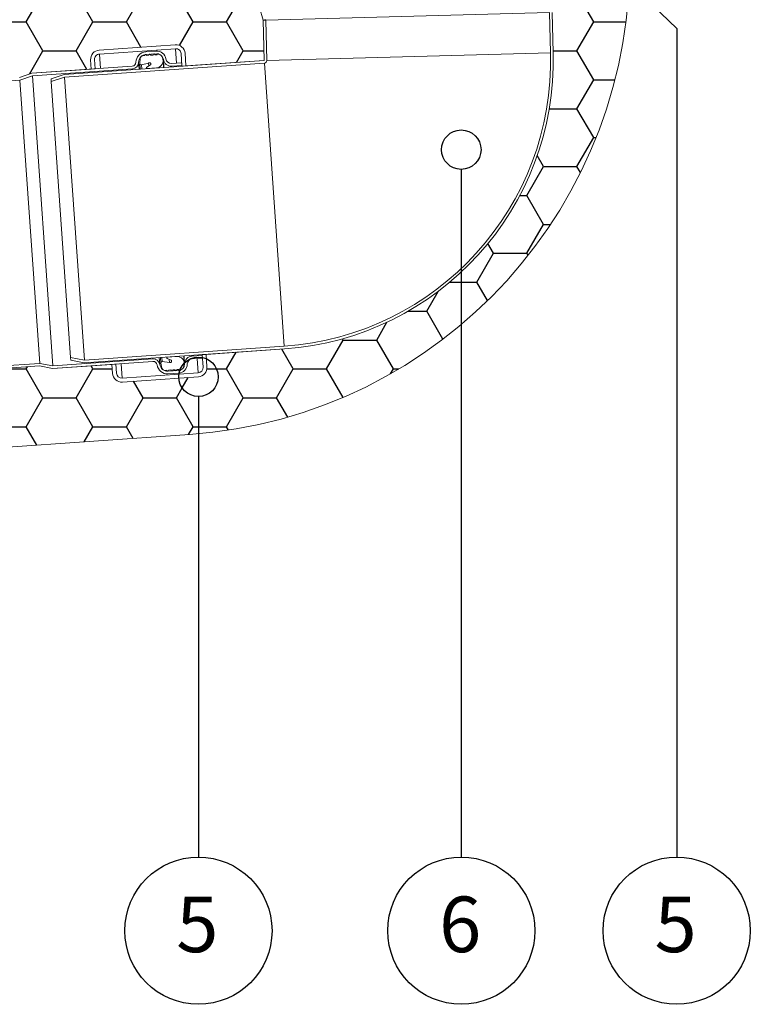
# Model space of a CAD drawing. Units: millimetres. Extents: x 144 to 1566, y 104 to 2267.
# Drawn here: x 887 to 1164, y 1100 to 1475 of the extents above; entities that cross this region are included whole.
import ezdxf

# ---------------------------------------------------------------- set-up
doc = ezdxf.new("R2010")
doc.units = ezdxf.units.MM
doc.header["$LTSCALE"] = 8
doc.linetypes.add('SLD-Durchgehend', pattern=[0])
doc.styles.add('SLDTEXTSTYLE0', font='TXT', dxfattribs={"width": 0.605})
pattern_1 = [(0, (0, 0), (19.05, 10.99852), [12.7, -25.4]), (120, (0, 0), (-19.04999772403122, 10.99852394209356), [12.7, -25.4]), (59.99999999999999, (0, 0), (2.27596877877545e-06, 21.99704394209355), [-25.4, 12.7])]

msp = doc.modelspace()

# ---------------------------------------------------------------- hatches: boundary and pattern name
at = {"true_color": 0x000000}
h = msp.add_hatch(dxfattribs=at)
h.set_pattern_fill('HONEY', color=18, scale=4, style=0)
h.set_pattern_definition(pattern_1)
edge = h.paths.add_edge_path(flags=0)
edge.add_arc((972.7912904782272, 1534.391487347834), 3.499999999999915, 91.49999999999432, 181.5000000000009, ccw=False)
edge.add_line((972.69967115915, 1537.890287985249), (977.2022916829251, 1538.00819325314))
edge.add_line((977.2022916829251, 1538.00819325314), (976.7874088937631, 1551.209977664617))
edge.add_arc((964.7933301693743, 1550.83304855568), 12, 1.799999999999683, 57.13878218272583)
edge.add_line((971.3046022458507, 1560.912896567733), (949.2288744739255, 1575.173138352862))
edge.add_arc((960.0809946013862, 1591.972885039617), 20.00000000000004, 184.2407905941836, 237.1387821827241, ccw=False)
edge.add_line((940.135752921289, 1590.493921104115), (934.6733486968936, 1664.159660879559))
edge.add_arc((922.7062036888352, 1663.272282518258), 11.99999999999992, 4.240790594181441, 85.46836892704297)
edge.add_line((923.6543170681506, 1675.234768924518), (909.8542450473318, 1676.328524225389))
edge.add_line((909.8542450473318, 1676.328524225389), (908.8394744542028, 1676.879499702753))
edge.add_line((908.8394744542028, 1676.879499702753), (911.4533425750886, 1577.059903360523))
edge.add_arc((948.4406635991842, 1578.028450447914), 36.99999999999995, 181.5000000000011, 239.5000000000014)
edge.add_line((929.6617441696384, 1546.148171511578), (929.8791972346256, 1546.020081867342))
edge.add_arc((911.10027780508, 1514.139802931005), 37.00000000000011, 1.4999999999993747, 59.500000000000114, ccw=False)
edge.add_line((948.087598829176, 1515.108350018396), (948.5699725092596, 1496.687242370558))
edge.add_arc((938.5733992595028, 1496.425472887479), 10.00000000000094, -86.00000000000011, 1.499999999997783, ccw=False)
edge.add_line((939.2709639969443, 1486.44983238488), (851.9269646555464, 1480.34214496854))
edge.add_line((851.9269646555464, 1480.34214496854), (852.970065391234, 1465.42510947534))
edge.add_line((852.970065391234, 1465.42510947534), (853.5391028223944, 1465.80893006906))
edge.add_line((853.5391028223944, 1465.80893006906), (855.9388177074751, 1465.976734480547))
edge.add_line((855.9388177074751, 1465.976734480547), (856.4054696970758, 1459.303300119238))
edge.add_line((856.4054696970758, 1459.303300119238), (861.0042399687736, 1459.624877463199))
edge.add_line((861.0042399687736, 1459.624877463199), (861.6111212903479, 1450.946070225931))
edge.add_line((861.6111212903479, 1450.946070225931), (886.4404905013112, 1452.682308857422))
edge.add_line((886.4404905013112, 1452.682308857422), (891.1896547206306, 1454.317577238181))
edge.add_line((891.1896547206306, 1454.317577238181), (913.7828184676621, 1455.897445150728))
edge.add_line((913.7828184676621, 1455.897445150728), (913.538670809474, 1459.388919326638))
edge.add_arc((917.0301449853837, 1459.633066984742), 3.500000000000071, 94.000000000005, 184.0000000000017, ccw=False)
edge.add_line((916.7859973272789, 1463.124541160651), (945.7153547848147, 1465.147478899231))
edge.add_arc((945.959502442918, 1461.656004723322), 3.50000000000019, 4.0000000000009095, 93.99999999998079, ccw=False)
edge.add_line((949.4509766188278, 1461.900152381426), (949.7858076928001, 1457.111844940179))
edge.add_line((949.7858076928001, 1457.111844940179), (979.5620513166269, 1459.19400272844))
edge.add_line((979.5620513166269, 1459.19400272844), (979.1602625365816, 1474.537697201178))
edge.add_line((979.1602625365816, 1474.537697201178), (977.73370620272, 1479.353670673436))
edge.add_line((977.73370620272, 1479.353670673436), (977.1408419356479, 1501.994243605206))
edge.add_line((977.1408419356479, 1501.994243605206), (973.6420412982332, 1501.902624286128))
edge.add_arc((973.5504219791555, 1505.401424923543), 3.49999999999975, 181.5000000000011, 271.50000000000085, ccw=False)
edge.add_line((970.0516213417416, 1505.309805604465), (969.292489840813, 1534.299868028756))
h = msp.add_hatch()
h.set_pattern_fill('HONEY', color=256, scale=4, style=0)
h.set_pattern_definition(pattern_1)
edge = h.paths.add_edge_path(flags=0)
edge.add_arc((979.562051316627, 1459.19400272844), 110.0000000000001, -47.02516869758898, 1.4999999999994884, ccw=False)
edge.add_line((1054.546524360832, 1378.712148858869), (1054.546524360832, 1358.765623061062))
edge.add_arc((938.5733992595028, 1496.425472887479), 180.000000000001, 310.1128479989575, 357.5689075644123)
edge.add_line((1118.411391792926, 1488.790262245398), (1099.953859107355, 1506.62391761953))
edge.add_arc((1094.560186788258, 1511.83528010109), 7.499999999999993, 245.90424626778508, 315.9848676267435, ccw=False)
edge.add_line((1091.498215729133, 1504.98879682622), (1089.702256727896, 1504.941767984672))
edge.add_line((1089.702256727896, 1504.941767984672), (1090.295120994968, 1482.301195052902))
edge.add_line((1090.295120994968, 1482.301195052902), (1089.122568283893, 1477.417161515044))
edge.add_line((1089.122568283893, 1477.417161515044), (1089.524357063938, 1462.073467042307))
h = msp.add_hatch()
h.set_pattern_fill('HONEY', color=256, scale=4, style=0)
h.set_pattern_definition(pattern_1)
edge = h.paths.add_edge_path(flags=0)
edge.add_arc((979.562051316627, 1459.19400272844), 110.0000000000001, 274, 312.97483130241176, ccw=False)
edge.add_line((987.2352634284808, 1349.461957199859), (957.4590198046529, 1347.379799411598))
edge.add_line((957.4590198046529, 1347.379799411598), (957.5752864365135, 1345.717109112572))
edge.add_arc((954.5465243608201, 1338.855870136337), 7.500000000010315, -90.0000000000008, 66.18186071538759, ccw=False)
edge.add_line((954.5465243608201, 1331.355870136337), (954.5465243608201, 1317.135597895895))
edge.add_arc((938.5733992595028, 1496.425472887479), 180.000000000001, 275.0911004283539, 310.1128479989575)
edge.add_line((1054.546524360832, 1358.765623061062), (1054.546524360832, 1378.712148858869))
h = msp.add_hatch()
h.set_pattern_fill('HONEY', color=256, scale=4, style=0)
h.set_pattern_definition(pattern_1)
edge = h.paths.add_edge_path(flags=0)
edge.add_arc((954.3023767027156, 1342.347344312247), 3.500000000000055, -85.99999999999687, 3.9999999999939746, ccw=False)
edge.add_line((954.5465243608203, 1338.855870136337), (947.0647939838611, 1338.332696583256))
edge.add_arc((954.5465243608201, 1338.855870136337), 7.500000000010315, 184.0000000000014, 270.0000000000008)
edge.add_arc((954.5465243608201, 1338.855870136337), 7.500000000010315, 270.0000000000008, 426.1818607153893)
edge.add_line((957.5752864365135, 1345.717109112572), (957.7938508786249, 1342.591491970351))
h = msp.add_hatch()
h.set_pattern_fill('HONEY', color=256, scale=4, style=0)
h.set_pattern_definition(pattern_1)
edge = h.paths.add_edge_path(flags=0)
edge.add_arc((869.4535656284733, 1333.005834943608), 0.499999999999778, -32.14675867727061, 40.14675867733757, ccw=False)
edge.add_line((869.8769096128441, 1332.739790077286), (869.8912147237752, 1332.535217460097))
edge.add_line((869.8912147237752, 1332.535217460097), (869.4884438653452, 1332.507052918478))
edge.add_line((869.4884438653452, 1332.507052918478), (864.2979956008189, 1332.144101478328))
edge.add_line((864.2979956008189, 1332.144101478328), (860.6845888777216, 1331.891427450297))
edge.add_arc((853.2028585030247, 1331.368253865012), 7.500000000000099, -79.67942910340321, 4.000000246623415, ccw=False)
edge.add_line((854.5465243608319, 1323.989598021122), (854.5465243608321, 1310.110199753627))
edge.add_line((854.5465243608321, 1310.110199753627), (951.129564533446, 1316.86394384071))
edge.add_arc((938.5733992595028, 1496.425472887479), 180.000000000001, 274.000000000001, 275.0911004283539)
edge.add_line((954.5465243608201, 1317.135597895895), (954.5465243608201, 1331.355870136337))
edge.add_arc((954.5465243608201, 1338.855870136337), 7.500000000010315, 184.0000000000006, 270, ccw=False)
edge.add_line((947.0647939838611, 1338.332696583256), (925.617166903285, 1336.832932397758))
edge.add_arc((925.3730192451808, 1340.324406573667), 3.499999999999921, 183.999999999987, 273.99999999999704, ccw=False)
edge.add_line((921.8815450692712, 1340.080258915563), (921.637397411167, 1343.571733091467))
edge.add_line((921.637397411167, 1343.571733091467), (899.0442336642182, 1341.991865178925))
edge.add_line((899.0442336642182, 1341.991865178925), (894.1137026131647, 1342.950263328841))
edge.add_line((894.1137026131647, 1342.950263328841), (869.4360034012122, 1341.224630496849))
edge.add_arc((869.4150049656951, 1340.725071625738), 0.5000000000030882, -25.999999997504688, 87.59304864481248, ccw=False)
edge.add_line((869.8644019888598, 1340.50588605236), (869.400378840802, 1339.554497609314))
edge.add_line((869.400378840802, 1339.554497609314), (869.5427861753799, 1337.517977845005))
edge.add_arc((869.1605884346039, 1337.195604013955), 0.5000000000002027, -32.146758677271805, 40.14675867729562, ccw=False)
edge.add_line((869.5839324189751, 1336.929559147632), (869.8357633692486, 1333.328208774658))

# ---------------------------------------------------------------- linework, layer by layer
at = {"color": 18, "true_color": 0x000000}
msp.add_line((1099.953859107355, 1506.62391761953), (1136.499533442516, 1471.313512235932), dxfattribs=at)
at = {"color": 18, "linetype": 'SLD-Durchgehend', "lineweight": 18, "true_color": 0x000000}
for p, q in [((977.73370620272, 1479.353670673436), (979.1602625365816, 1474.537697201178)), ((1088.122910958919, 1477.390984566738), (980.1599198615589, 1474.563874149488)), ((1088.524699738964, 1462.047290094), (1088.122910958919, 1477.390984566738)), ((1089.524357063938, 1462.073467042307), (1089.122568283894, 1477.417161515044)), ((980.1190822714509, 1474.821712545884), (979.1602625365834, 1474.53769720118)), ((980.1599198615589, 1474.563874149488), (979.1602625365834, 1474.53769720118)), ((979.1602625365816, 1474.537697201178), (979.5620513166283, 1459.19400272844)), ((980.1599198615589, 1474.563874149488), (980.561708641603, 1459.22017967675)), ((916.7859973272791, 1463.124541160651), (945.7153547848147, 1465.147478899231)), ((945.8199894954431, 1463.651132823838), (916.890632037908, 1461.628195085259)), ((917.2742926435003, 1456.141592808829), (916.890632037908, 1461.628195085259)), ((933.4485416410689, 1460.981641499714), (934.1141004435607, 1461.028181904933)), ((934.1141004435607, 1461.028181904933), (934.2659566633231, 1461.339533295679)), ((938.480447373283, 1462.736925282878), (934.4901911722438, 1462.457899387901)), ((938.5502038470283, 1461.739361232618), (934.5599476459885, 1461.460335337641)), ((934.563208057368, 1461.413709282634), (934.5599476459885, 1461.460335337641)), ((934.611522987094, 1461.363697647016), (934.8052330911028, 1461.076510607606)), ((934.8052330911028, 1461.076510607606), (935.7030407363371, 1461.139291433976)), ((935.7030407363371, 1461.139291433976), (935.8548969560995, 1461.450642824723)), ((936.20046327987, 1461.474807176058), (936.3941733838769, 1461.187620136649)), ((936.3941733838769, 1461.187620136649), (937.2919810291131, 1461.250400963018)), ((937.2919810291131, 1461.250400963018), (937.4438372488752, 1461.561752353764)), ((937.7894035726433, 1461.5859167051), (937.9831136766514, 1461.298729665691)), ((937.9831136766514, 1461.298729665691), (938.8578492237036, 1461.35989713379)), ((938.5781064365251, 1461.340335612518), (938.5502038470283, 1461.739361232618)), ((938.8578492237036, 1461.35989713379), (939.0097054434656, 1461.671248524535)), ((939.3552717672364, 1461.695412875872), (939.5489818712448, 1461.408225836462)), ((939.5489818712448, 1461.408225836462), (939.585467497424, 1461.410777159983)), ((946.2036501010356, 1458.164530547409), (945.8199894954431, 1463.651132823838)), ((948.289461617423, 1457.007210229559), (947.954630543451, 1461.795517670807)), ((949.4509766188279, 1461.900152381426), (949.7858076928003, 1457.111844940179)), ((1088.524699738964, 1462.047290094), (980.561708641603, 1459.22017967675)), ((903.39907935573, 1453.868168911074), (979.5620513166288, 1459.194002728442)), ((903.600167628194, 1452.879788474806), (979.6318077903703, 1458.196438678182)), ((913.782818467662, 1455.897445150728), (913.5386708094742, 1459.388919326638)), ((915.0350168848762, 1459.493554037251), (915.2791645429811, 1456.002079861341)), ((931.9518655044809, 1455.864774218561), (931.7692303732236, 1458.476578277423)), ((932.2264338240078, 1458.050133961747), (932.4312996772828, 1459.999302354024)), ((932.3771694300884, 1455.894514366186), (932.2264338240078, 1458.050133961747)), ((935.5598301597456, 1458.189690887534), (932.8446557194907, 1457.512721866976)), ((932.9549864252151, 1455.934919266542), (932.8446557194907, 1457.512721866976)), ((934.9244181258985, 1456.622228006026), (936.3559016059469, 1457.48439159309)), ((935.6393286729021, 1457.052809182984), (935.5598301597456, 1458.189690887534)), ((940.5687694288112, 1460.819949752799), (941.0277146174664, 1459.789141981874)), ((941.0277146174664, 1459.789141981874), (941.0974710912105, 1458.791577931615)), ((941.2566350630905, 1456.515427089663), (941.0974710912105, 1458.791577931615)), ((941.4141947216832, 1456.52644473428), (941.1992179525989, 1459.600755761899)), ((948.1987782015544, 1458.304043494897), (944.3082784055412, 1458.031993247295)), ((948.2685346752991, 1457.306479444637), (944.3780348792857, 1457.034429197035)), ((948.2685346752991, 1457.306479444637), (948.1987782015544, 1458.304043494897)), ((949.7858076928003, 1457.111844940179), (979.5620513166283, 1459.19400272844)), ((891.1896547206306, 1454.317577238181), (886.4404905013113, 1452.682308857422)), ((929.373876172176, 1456.987678110834), (891.1896547206314, 1454.317577238183)), ((913.782818467662, 1455.897445150728), (891.1896547206306, 1454.317577238181)), ((929.4436326459206, 1455.990114060574), (891.3907429930956, 1453.329196801914)), ((903.39907935573, 1453.868168911074), (898.5047150584637, 1452.182904134026)), ((915.2791645429811, 1456.002079861341), (913.7828184675914, 1455.897445150725)), ((929.4645595880434, 1455.690844845496), (929.4436326459206, 1455.990114060574)), ((934.7847458219173, 1456.353576658224), (934.8049751993035, 1456.064283083645)), ((938.5870553571647, 1456.328751891603), (935.0942687738785, 1456.084512461035)), ((944.3989618214088, 1456.735159981957), (944.3780348792857, 1457.034429197035)), ((949.7858076928126, 1457.111844940176), (948.289461617423, 1457.007210229559)), ((891.3907429930956, 1453.329196801914), (886.641578773776, 1451.693928421155)), ((898.5047150584637, 1452.182904134026), (898.5769322741603, 1451.150149834359)), ((898.5769322741603, 1451.150149834359), (903.600167628194, 1452.879788474806))]:
    msp.add_line(p, q, dxfattribs=at)
for p, q in [((1136.499533442516, 1471.313512235932), (1136.499533442516, 1156.108768395633)), ((1054.546524360832, 1417.744471650963), (1054.546524360832, 1156.108768395633)), ((954.5465243608201, 1331.355870136337), (954.5465243608201, 1156.108768395633))]:
    msp.add_line(p, q)
at = {"color": 7, "linetype": 'SLD-Durchgehend', "lineweight": 18}
for p, q in [((987.1655069547369, 1350.459521250121), (979.6318077903703, 1458.196438678182)), ((886.641578773776, 1451.693928421155), (191.1037673502713, 1403.057186682149)), ((894.1752779381416, 1343.957010993094), (886.641578773776, 1451.693928421155)), ((899.105808989195, 1342.998612843178), (891.3907429930956, 1453.329196801914)), ((898.5769322741603, 1451.150149834359), (905.918798046554, 1346.156577721767)), ((911.1338667925593, 1345.142871046744), (903.600167628194, 1452.879788474806)), ((987.2352634284811, 1349.461957199861), (911.0722914675832, 1344.136123382493)), ((987.1655069547369, 1350.459521250121), (911.1338667925593, 1345.142871046744)), ((987.235263428481, 1349.461957199859), (957.459019804653, 1347.379799411598)), ((148.0035015695258, 1290.777155611336), (894.1137026131659, 1342.950263328843)), ((148.3989168519178, 1291.807247639508), (894.1752779381416, 1343.957010993094)), ((951.1295645334461, 1316.86394384071), (307.6768458081178, 1271.869346583863))]:
    msp.add_line(p, q, dxfattribs=at)
at = {"linetype": 'SLD-Durchgehend', "lineweight": 18}
for p, q in [((899.105808989195, 1342.998612843178), (937.1586986420195, 1345.659530101837)), ((905.918798046554, 1346.156577721767), (905.991015262251, 1345.1238234221)), ((911.1338667925593, 1345.142871046744), (905.918798046554, 1346.156577721767)), ((905.991015262251, 1345.1238234221), (911.0722914675832, 1344.136123382493)), ((937.1586986420195, 1345.659530101837), (937.1377716998963, 1345.958799316915)), ((939.807712747592, 1343.520924631118), (939.625077616334, 1346.13272868998)), ((940.201117148022, 1344.006849242043), (940.0503815419414, 1346.162468837605)), ((940.7385292427925, 1344.625071137527), (940.6281985370681, 1346.202873737961)), ((942.4781873111565, 1346.332237555064), (942.4984166885426, 1346.042943980485)), ((944.2116611135826, 1345.141796681385), (942.6741187524126, 1345.796345756795)), ((942.7674808857323, 1346.352466932446), (946.2602674690181, 1346.596706363014)), ((943.5214956698859, 1344.332569579439), (943.4419971567298, 1345.469451283989)), ((949.089011146824, 1344.507230719132), (948.9298471749435, 1346.783381561082)), ((949.3023836026207, 1343.72008817808), (949.0874068335362, 1346.794399205699)), ((952.0931008753851, 1346.703845238299), (952.0721739332619, 1347.003114453377)), ((952.0931008753851, 1346.703845238299), (955.9836006713978, 1346.975895485901)), ((952.1628573491286, 1345.706281188039), (956.0533571451426, 1345.978331435641)), ((954.4418896502156, 1340.352216211723), (954.0582290446233, 1345.838818488153)), ((955.9626737292753, 1347.275164700978), (957.4590198046656, 1347.379799411595)), ((956.2975048032474, 1342.486857259731), (955.9626737292753, 1347.275164700978)), ((956.0533571451426, 1345.978331435641), (955.9836006713978, 1346.975895485901)), ((957.459019804653, 1347.379799411598), (957.793850878625, 1342.591491970351)), ((869.4360034012122, 1341.224630496849), (894.1137026131647, 1342.950263328841)), ((894.1137026131647, 1342.950263328841), (899.0442336642182, 1341.991865178925)), ((894.1752779381416, 1343.957010993094), (899.105808989195, 1342.998612843178)), ((899.0442336642193, 1341.991865178926), (937.2284551157644, 1344.661966051578)), ((899.0442336642182, 1341.991865178925), (921.637397411167, 1343.571733091466)), ((921.6373974111789, 1343.571733091469), (923.133743486569, 1343.676367802085)), ((921.8815450692712, 1340.080258915563), (921.637397411167, 1343.571733091466)), ((923.133743486569, 1343.676367802085), (923.3778911446733, 1340.184893626176)), ((925.5125321926807, 1338.329278473144), (925.128871587088, 1343.815880749573)), ((940.6752610703417, 1342.105161838653), (940.201117148022, 1344.006849242043)), ((940.7385292427925, 1344.625071137527), (943.5214956698859, 1344.332569579439)), ((942.4848772928553, 1341.320495873746), (941.8193184903633, 1341.273955468527)), ((942.6785873968641, 1341.033308834337), (942.4848772928553, 1341.320495873746)), ((942.9865296742779, 1340.954598066255), (946.9767858753173, 1341.233623961231)), ((943.1760099403974, 1341.368824576419), (943.0241537206355, 1341.057473185673)), ((944.0738175856318, 1341.431605402789), (943.1760099403974, 1341.368824576419)), ((944.2675276896408, 1341.144418363378), (944.0738175856318, 1341.431605402789)), ((944.7649502331715, 1341.479934105462), (944.6130940134108, 1341.168582714715)), ((945.6627578784071, 1341.542714931831), (944.7649502331715, 1341.479934105462)), ((945.8564679824162, 1341.255527892422), (945.6627578784071, 1341.542714931831)), ((946.3538905259456, 1341.591043634503), (946.2020343061844, 1341.279692243758)), ((947.2286260729983, 1341.652211102603), (946.3538905259456, 1341.591043634503)), ((946.9767858753173, 1341.233623961231), (946.9488832858198, 1341.632649581331)), ((947.4223361770069, 1341.365024063193), (947.2286260729983, 1341.652211102603)), ((947.9197587205392, 1341.700539805275), (947.7679025007775, 1341.38918841453)), ((947.9562443467194, 1341.703091128796), (947.9197587205392, 1341.700539805275)), ((949.1587676205679, 1343.509666668872), (948.8477495689134, 1342.425017823238)), ((949.089011146824, 1344.507230719132), (949.1587676205679, 1343.509666668872)), ((925.5125321926807, 1338.329278473144), (954.4418896502156, 1340.352216211723)), ((954.54652436082, 1338.855870136337), (925.6171669032851, 1336.832932397758)), ((942.9865296742779, 1340.954598066255), (942.9832692628972, 1341.001224121262)), ((943.0562861480214, 1339.957034015995), (947.0465423490615, 1340.236059910971))]:
    msp.add_line(p, q, dxfattribs=at)
for centre, radius in [((1054.546524360832, 1425.244471650963), 7.49999999999996), ((954.5465243608201, 1338.855870136337), 7.500000000010312), ((954.546524360832, 1128.108768395633), 27.9999999999999), ((1054.546524360832, 1128.108768395633), 28.00000000000001), ((1136.499533442516, 1128.108768395633), 27.99999999999979)]:
    msp.add_circle(centre, radius)
at = {"color": 7, "linetype": 'SLD-Durchgehend', "lineweight": 18}
for centre, radius, start, end in [((938.5733992595027, 1496.425472887479), 180.0000000000012, 274.0000000000011, 1.500000000000248), ((979.5620513166281, 1459.194002728442), 109.0000000000001, 274.0000000000004, 1.499999999999851), ((979.562051316627, 1459.19400272844), 110.0000000000001, 274.0000000000009, 1.50000000000035)]:
    msp.add_arc(centre, radius, start, end, dxfattribs=at)
at = {"color": 18, "linetype": 'SLD-Durchgehend', "lineweight": 18, "true_color": 0x000000}
for centre, radius, start, end in [((945.9595024429179, 1461.656004723322), 3.500000000000564, 3.99999999999772, 93.99999999997979), ((917.0301449853837, 1459.633066984742), 3.500000000000126, 94.00000000000209, 184.0000000000027), ((917.030144985396, 1459.633066984739), 2.000000000000212, 93.99999999999282, 183.9999999999971), ((934.7692170672208, 1458.467643186862), 3.999999999999903, 94.00000000000651, 179.8293520881538), ((934.7692170672208, 1458.467643186862), 3.000000000000528, 93.99999999999899, 179.8293520881322), ((933.5252737621873, 1459.884321044429), 1.099999999999585, 93.99999999999565, 173.9999999999721), ((934.4457154725832, 1461.251859066321), 0.2000000000001338, 34.00000000004994, 154.0000000000819), ((936.0346557653585, 1461.362968595365), 0.1999999999999096, 33.99999999972466, 153.9999999999391), ((937.6235960581334, 1461.474078124407), 0.19999999999859, 33.99999999997964, 153.999999999912), ((938.724595031388, 1459.245451106968), 3.500000000000271, 8.17064791185998, 94.00000000000925), ((938.724595031388, 1459.245451106968), 2.49999999999996, 8.170647911871043, 93.99999999998612), ((939.189464252725, 1461.583574295178), 0.200000000000291, 33.99999999988667, 153.9999999999377), ((939.6552239711687, 1460.413213109723), 1.000000000000122, 24.00000000003003, 94.00000000002899), ((945.9595024429315, 1461.656004723319), 2.000000000000009, 3.999999999996739, 94.00000000000301), ((929.2692414615598, 1458.484024186224), 1.500000000000664, 274.0000000000016, 359.8293520881026), ((929.2692414615598, 1458.484024186224), 2.500000000000266, 274.0000000000126, 359.8293520881494), ((932.723694771691, 1457.997869730113), 0.4999999999991537, 173.9999999999291, 284.0000000000012), ((938.3980025243966, 1459.032333357904), 2.710183336695911, 274.000000000003, 354.9034897081075), ((944.1687654580528, 1460.027121347815), 3.000000000000115, 188.1706479118559, 274.0000000000103), ((944.1687654580528, 1460.027121347815), 2.000000000000009, 188.1706479118672, 274.0000000000038), ((979.5620513166281, 1459.194002728442), 0.9999999999998699, 273.9999999998933, 1.500000000003676), ((935.0740393964929, 1456.37380603561), 0.290000000000004, 121.0600000000113, 273.9999999999599)]:
    msp.add_arc(centre, radius, start, end, dxfattribs=at)
at = {"linetype": 'SLD-Durchgehend', "lineweight": 18}
for centre, radius, start, end in [((937.3330898263805, 1343.165619976188), 2.50000000000007, 8.170647911869192, 94.00000000001472), ((942.7877102631177, 1346.063173357871), 0.2900000000000802, 93.99999999991427, 246.9399999999408), ((946.4493203017861, 1343.893124896713), 2.710183336696059, 13.09651029190068, 93.99999999999977), ((952.3023702966174, 1343.711153087519), 3.000000000000225, 93.99999999999838, 179.8293520881408), ((952.3023702966174, 1343.711153087519), 2.000000000000041, 94.000000000016, 179.8293520881343), ((937.3330898263805, 1343.165619976188), 1.500000000000222, 8.170647911872877, 93.99999999999592), ((942.7772602530455, 1343.947290217034), 3.999999999999963, 188.1706479118587, 273.9999999999924), ((942.7772602530455, 1343.947290217034), 3.000000000000006, 188.1706479118568, 274.0000000000016), ((940.6862650111585, 1344.127810189843), 0.4999999999992311, 83.99999999996933, 194.0000000000453), ((941.742586369245, 1342.371275923812), 1.099999999999782, 194.0000000000041, 273.9999999999914), ((942.8443949113754, 1341.145147415031), 0.2000000000003332, 213.9999999999779, 333.9999999999657), ((944.4333352041514, 1341.256256944072), 0.1999999999994098, 213.9999999999792, 334.0000000001727), ((946.0222754969266, 1341.367366473115), 0.199999999998967, 213.9999999999076, 333.9999999999143), ((946.8023946909565, 1343.727534086881), 2.500000000000493, 274.0000000000122, 359.8293520881286), ((946.8023946909565, 1343.727534086881), 3.500000000000558, 274.0000000000101, 359.829352088136), ((947.5881436915176, 1341.476862643887), 0.2000000000000291, 213.9999999999967, 333.9999999999956), ((947.8864878729752, 1342.700655179056), 1.000000000000232, 274.0000000000029, 343.9999999999853), ((954.3023767027277, 1342.347344312243), 2.000000000000431, 273.9999999999899, 3.999999999989787), ((954.3023767027157, 1342.347344312247), 3.499999999999989, 273.9999999999973, 3.999999999994786), ((925.3730192451808, 1340.324406573667), 3.50000000000016, 183.9999999999841, 273.9999999999997), ((925.3730192451927, 1340.324406573664), 2.000000000000212, 184.0000000000043, 273.9999999999936)]:
    msp.add_arc(centre, radius, start, end, dxfattribs=at)
at = {"color": 18, "linetype": 'SLD-Durchgehend', "lineweight": 18, "true_color": 0x000000}
msp.add_open_spline([(936.3559016059469, 1457.48439159309), (936.3850552168292, 1457.541382665466), (936.4433641655179, 1457.655368186103), (936.4484910182891, 1457.851385555063), (936.3897489651955, 1458.035552028739), (936.2694165362486, 1458.188096849077), (936.1036163710512, 1458.289398842175), (935.9137440346627, 1458.325781452602), (935.7194908745319, 1458.297275256406), (935.613109800574, 1458.225592371126), (935.5598301597454, 1458.189690887534)], degree=3, knots=[0, 0, 0, 0, 0.1249306072131365, 0.2498686147337205, 0.3748124985428667, 0.4997609769369227, 0.624712978907263, 0.7496676120114962, 0.8746241298052361, 1, 1, 1, 1], dxfattribs=at)
at = {"linetype": 'SLD-Durchgehend', "lineweight": 18}
msp.add_open_spline([(943.5214956698859, 1344.332569579439), (943.5792533177125, 1344.304432579449), (943.6945754278016, 1344.248252691027), (943.8909054252524, 1344.24705872984), (944.0738664564008, 1344.309512389045), (944.2239545532758, 1344.43290344124), (944.3218857796131, 1344.600710743155), (944.3544251398504, 1344.791260235055), (944.3220678361772, 1344.984656456456), (944.2484626277976, 1345.089417640639), (944.2116611135829, 1345.141796681385)], degree=3, knots=[0, 0, 0, 0, 0.1253758701945115, 0.2503323879883297, 0.3752870210923785, 0.500239023063086, 0.625187501457028, 0.750131385266274, 0.8750693927868681, 1, 1, 1, 1], dxfattribs=at)

# ---------------------------------------------------------------- texts
at = {"char_height": 21.16666666666667, "attachment_point": 1, "style": 'SLDTEXTSTYLE0'}
for s, insert in [('5', (946.1168491229777, 1141.107855127665)), ('6', (1046.116849122977, 1141.107855127665)), ('5', (1128.069858204662, 1141.107855127665))]:
    msp.add_mtext(s, dxfattribs=dict(at, insert=insert))

doc.saveas('drawing.dxf')
